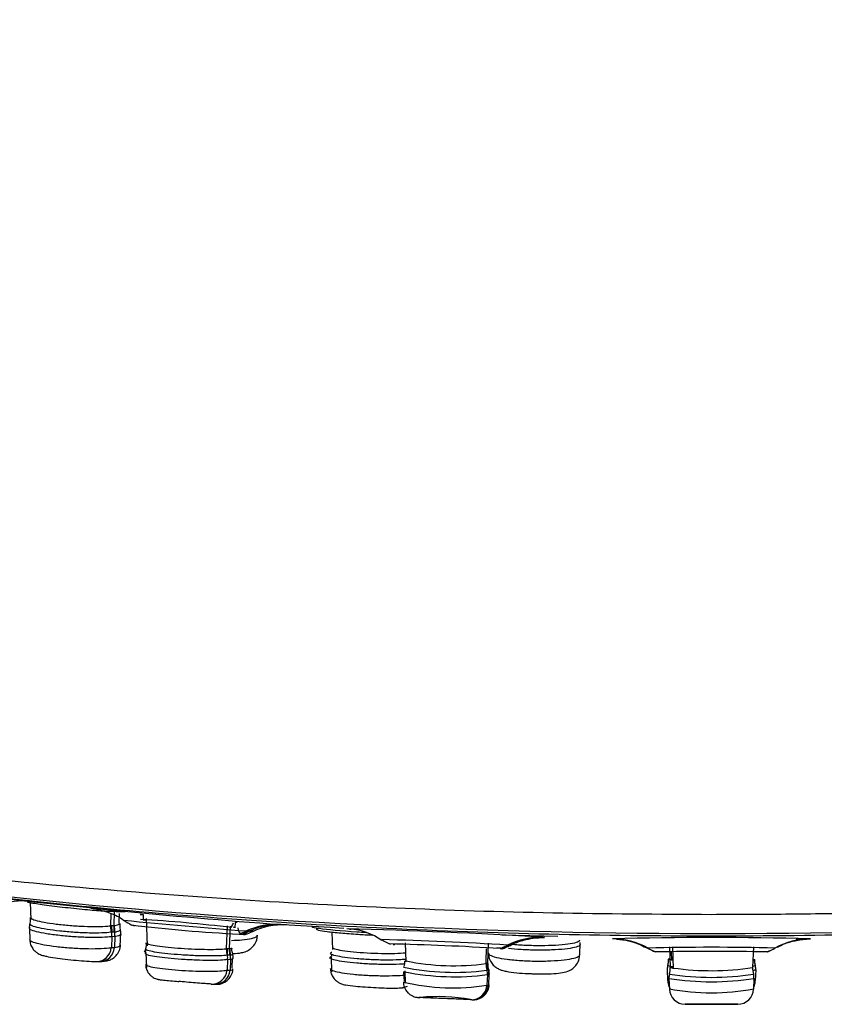
# Model space of a CAD drawing. Units: millimetres. Extents: x 6 to 291, y 5 to 413.
# Drawn here: x 271 to 275, y 328 to 333 of the extents above; entities that cross this region are included whole.
import ezdxf

# ---------------------------------------------------------------- set-up
doc = ezdxf.new("R2010")
doc.units = ezdxf.units.MM
doc.layers.add('Default', color=7, linetype='Continuous')

msp = doc.modelspace()

# ---------------------------------------------------------------- linework, layer by layer
at = {"layer": 'Default', "color": 7, "linetype": 'Continuous'}
for p, q in [((270.7565, 328.3501), (270.7594, 328.2703)), ((271.1398, 328.2981), (271.138, 328.2399)), ((271.1551, 328.3082), (271.153, 328.2407)), ((271.1794, 328.252), (271.1811, 328.2975)), ((271.185, 328.3069), (271.1867, 328.3069)), ((271.1954, 328.3079), (271.2083, 328.308)), ((271.1995, 328.307), (271.2019, 328.307)), ((271.2928, 328.2928), (271.2936, 328.2683)), ((271.138, 328.2399), (271.1433, 328.2405)), ((271.138, 328.2399), (271.1397, 328.2086)), ((271.1433, 328.2405), (271.153, 328.2407)), ((271.1433, 328.2405), (271.1435, 328.2089)), ((271.153, 328.2407), (271.1531, 328.2091)), ((271.2377, 328.2435), (271.2522, 328.2396)), ((271.2936, 328.2683), (271.3048, 328.2675)), ((271.3081, 328.2735), (271.3126, 328.145)), ((271.6915, 328.2387), (271.6879, 328.1313)), ((271.7058, 328.238), (271.7022, 328.1314)), ((271.7299, 328.2547), (271.7291, 328.2302)), ((271.9462, 328.2453), (271.9599, 328.2443)), ((271.9583, 328.2462), (272.1818, 328.2325)), ((270.7525, 328.2331), (270.755, 328.1652)), ((271.1435, 328.2089), (271.1397, 328.2086)), ((271.1531, 328.2091), (271.1435, 328.2089)), ((271.1584, 328.2094), (271.1531, 328.2091)), ((271.184, 328.1412), (271.1864, 328.2082)), ((271.7516, 328.2002), (271.7627, 328.1994)), ((271.7627, 328.1994), (271.766, 328.1992)), ((271.7978, 328.2142), (271.784, 328.2153)), ((272.1818, 328.2325), (272.246, 328.2286)), ((272.1887, 328.2101), (272.1916, 328.1266)), ((272.2733, 328.224), (272.2664, 328.2245)), ((272.9961, 328.196), (273.2619, 328.1898)), ((271.1436, 328.1878), (271.142, 328.1364)), ((271.1586, 328.1881), (271.1436, 328.1878)), ((271.1586, 328.1881), (271.1569, 328.1366)), ((272.5382, 328.1584), (272.5413, 328.0693)), ((272.9322, 328.1577), (272.9288, 328.0606)), ((273.0313, 328.1475), (273.0242, 328.148)), ((273.1922, 328.185), (273.1991, 328.1845)), ((273.367, 328.1017), (273.3691, 328.1603)), ((273.5224, 328.1777), (273.5224, 328.1781)), ((274.4624, 328.1781), (274.4625, 328.1777)), ((271.142, 328.1364), (271.1569, 328.1366)), ((271.3058, 328.1136), (271.3084, 328.0414)), ((271.6879, 328.1313), (271.6923, 328.132)), ((271.6879, 328.1313), (271.6903, 328.1002)), ((271.6933, 328.1004), (271.6903, 328.1002)), ((271.6923, 328.132), (271.7022, 328.1314)), ((271.7032, 328.0999), (271.6933, 328.1004)), ((271.7022, 328.1314), (271.7049, 328.1311)), ((271.7022, 328.1314), (271.7032, 328.0999)), ((271.7075, 328.1), (271.7032, 328.0999)), ((272.9896, 328.1315), (272.9953, 328.1311)), ((272.9953, 328.1311), (272.9969, 328.131)), ((273.691, 328.1339), (273.6909, 328.1335)), ((273.7267, 328.1156), (273.7267, 328.1159)), ((273.7267, 328.1156), (273.7267, 328.1156)), ((273.7934, 328.1394), (273.797, 328.0414)), ((273.7934, 328.1394), (273.7969, 328.0421)), ((273.8016, 328.116), (273.803, 328.0743)), ((273.8073, 328.1405), (273.8108, 328.0359)), ((274.1914, 328.1394), (274.1879, 328.0414)), ((274.1914, 328.1394), (274.1879, 328.0421)), ((274.2582, 328.1159), (274.2582, 328.1156)), ((274.2582, 328.1156), (274.2582, 328.1156)), ((274.2939, 328.1335), (274.2939, 328.1339)), ((271.0756, 328.0703), (271.0907, 328.0705)), ((271.694, 328.0793), (271.6923, 328.0291)), ((271.7082, 328.0786), (271.694, 328.0793)), ((271.7082, 328.0786), (271.7065, 328.0284)), ((271.7155, 328.0385), (271.7172, 328.0868)), ((272.1855, 328.0902), (272.1879, 328.0214)), ((272.9217, 328.06), (272.9238, 328.0607)), ((272.9238, 328.0607), (272.9288, 328.0606)), ((272.9288, 328.0606), (272.9302, 328.0603)), ((273.7888, 328.084), (273.7849, 328.0526)), ((273.7849, 328.0526), (273.785, 328.0534)), ((273.7849, 328.0516), (273.7849, 328.0526)), ((273.785, 328.0511), (273.7849, 328.0516)), ((273.7888, 328.083), (273.7888, 328.082)), ((274.1978, 328.0622), (274.1973, 328.0646)), ((274.1999, 328.0534), (274.1999, 328.0526)), ((274.1999, 328.0526), (274.1999, 328.0516)), ((274.1999, 328.0516), (274.1999, 328.0511)), ((271.6923, 328.0291), (271.7065, 328.0284)), ((272.5304, 328.0214), (272.5321, 327.9746)), ((272.5354, 328.0261), (272.5374, 327.9669)), ((272.9263, 328.0292), (272.9248, 328.0289)), ((272.928, 328.0081), (272.9262, 327.9578)), ((272.9312, 328.029), (272.9263, 328.0292)), ((272.9352, 328.0079), (272.928, 328.0081)), ((272.9335, 328.0292), (272.9312, 328.029)), ((272.9352, 328.0079), (272.9335, 327.9576)), ((273.7823, 328.0344), (273.7823, 328.0329)), ((273.7823, 328.0307), (273.7842, 327.9792)), ((273.793, 328.0116), (273.7927, 328.0109)), ((273.7932, 328.0105), (273.7931, 328.0108)), ((273.7969, 328.0422), (273.797, 328.0414)), ((273.7969, 328.0421), (273.7969, 328.0422)), ((274.1879, 328.0414), (274.1879, 328.0422)), ((274.1879, 328.0422), (274.1879, 328.0421)), ((274.1883, 328.0421), (274.1883, 328.046)), ((274.1918, 328.0108), (274.1917, 328.0105)), ((274.1924, 328.009), (274.1919, 328.0108)), ((274.2025, 328.0307), (274.2006, 327.9792)), ((274.2025, 328.033), (274.2025, 328.0344)), ((271.6182, 327.9631), (271.6328, 327.9624)), ((272.9262, 327.9578), (272.9335, 327.9576)), ((273.7905, 327.9899), (273.7905, 327.9898)), ((273.7905, 327.9899), (273.7923, 327.9395)), ((273.7905, 327.9898), (273.7923, 327.9394)), ((274.1943, 327.9899), (274.1925, 327.9395)), ((274.1943, 327.9898), (274.1925, 327.9394)), ((274.1943, 327.9898), (274.1943, 327.9899)), ((272.5259, 327.9466), (272.534, 327.9476)), ((273.7923, 327.9394), (273.7923, 327.9395)), ((274.1925, 327.9395), (274.1925, 327.9394)), ((272.8546, 327.8886), (272.8496, 327.8887)), ((272.855, 327.8886), (272.8575, 327.8885)), ((273.8669, 327.8672), (273.8669, 327.8671)), ((274.1179, 327.8671), (274.1179, 327.8672))]:
    msp.add_line(p, q, dxfattribs=at)
for centre, radius, start, end in [((272.9851, 348.662), 20.4283, 261.75364, 264.57757), ((274.9337, 367.716), 39.5836, 264.36822, 264.52269), ((274.9337, 367.716), 39.5836, 264.52269, 265.67163), ((271.1549, 328.251), 0.0105, 259.444, 278.2535), ((271.3291, 328.2467), 0.1473, 178.493, 189.7131), ((273.7014, 353.5471), 25.4043, 264.35039, 265.67149), ((271.5487, 328.7951), 0.6333, 236.9025, 240.662), ((272.1008, 335.3859), 7.1942, 263.10441, 267.20614), ((270.8503, 320.9448), 7.3375, 83.24297, 86.64267), ((247.2973, 340.5024), 27.3248, 333.32227, 333.36713), ((270.8948, 320.9374), 7.3661, 83.41277, 83.48891), ((271.957, 327.9033), 0.3406, 87.2886, 115.1781), ((271.1527, 328.206), 0.0339, 348.0032, 26.5149), ((271.0911, 323.2056), 5.0663, 82.7641, 82.8487), ((271.7703, 328.228), 0.0279, 176.0508, 264.2916), ((271.7727, 328.2286), 0.0299, 263.5801, 289.8834), ((271.5625, 328.7941), 0.6333, 289.9965, 293.2057), ((270.1802, 312.7924), 15.5074, 83.94817, 84.01205), ((271.5583, 301.1961), 27.0384, 86.53574, 88.51322), ((274.5349, 369.8666), 41.704, 266.89136, 266.89934), ((272.2853, 328.3297), 0.1063, 264.2923, 264.8337), ((272.2538, 327.9225), 0.3021, 55.1917, 85.913), ((271.2481, 328.1476), 0.0601, 327.4582, 10.4419), ((271.9776, 310.8711), 17.3086, 86.53339, 88.51485), ((272.7517, 328.7171), 0.6333, 239.2523, 243.2275), ((272.1487, 314.3294), 13.8277, 86.51682, 88.6959), ((272.4799, 328.1766), 0.0268, 274.4417, 292.9974), ((272.7587, 328.7165), 0.6333, 292.3042, 295.6955), ((273.8885, 354.8894), 26.7559, 268.16404, 268.17345), ((274.5349, 369.8666), 41.704, 268.14556, 268.16455), ((273.9924, 309.0265), 19.1573, 88.59416, 91.40584), ((273.5164, 327.8114), 0.3667, 61.5785, 89.0672), ((273.5164, 327.811), 0.3667, 61.573, 89.066), ((274.4684, 327.8114), 0.3667, 90.9328, 118.4215), ((274.4685, 327.811), 0.3667, 90.934, 118.427), ((273.9924, 353.1818), 25.0086, 270.92174, 271.077), ((271.6882, 328.0911), 0.0321, 347.3273, 26.6964), ((272.5498, 323.5455), 4.6085, 84.4417, 84.7311), ((273.9924, 328.6905), 0.6333, 241.5747, 245.1908), ((273.9924, 315.8705), 12.2671, 88.59188, 91.40812), ((273.9924, 328.6909), 0.6333, 241.5784, 245.2101), ((273.9921, 310.3459), 17.772, 89.14268, 90.85563), ((273.9924, 328.6909), 0.6333, 294.7866, 298.4216), ((273.9924, 328.6905), 0.6333, 294.8083, 298.4253), ((272.7699, 329.2104), 1.1604, 258.3853, 258.6697), ((272.7699, 329.2104), 1.1604, 258.6697, 277.5186), ((272.6903, 326.8083), 1.2766, 79.1531, 79.4669), ((273.8488, 328.0346), 0.0665, 163.6363, 180.1773), ((273.8488, 328.0331), 0.0665, 163.8269, 180.1601), ((273.6891, 328.0794), 0.0998, 343.8269, 0.1776), ((273.9924, 328.9732), 0.9452, 257.3219, 258.896), ((273.9924, 328.9516), 0.8932, 256.8237, 257.8175), ((273.9924, 328.9732), 0.9452, 281.9147, 282.678), ((273.9924, 328.9516), 0.8932, 283.1104, 283.1747), ((274.2122, 328.0803), 0.0162, 177.3045, 181.4149), ((274.2957, 328.0804), 0.0998, 179.7642, 189.1287), ((274.2957, 328.0794), 0.0998, 179.4884, 196.1731), ((274.2957, 328.0804), 0.0998, 189.1287, 196.1737), ((274.136, 328.0346), 0.0665, 359.8014, 16.3618), ((274.136, 328.0331), 0.0665, 359.8614, 16.1731), ((272.7702, 329.172), 1.1745, 258.1841, 258.5125), ((272.7703, 329.1821), 1.1635, 258.0812, 277.6324), ((272.7702, 329.172), 1.1745, 258.5125, 277.7204), ((272.6933, 326.8399), 1.2156, 78.5047, 78.5828), ((272.697, 326.8938), 1.1422, 77.8005, 77.9276), ((273.8488, 328.0331), 0.0665, 180.1601, 182.0428), ((273.8571, 327.9923), 0.0667, 163.8697, 182.0639), ((273.7125, 328.0375), 0.0845, 342.1578, 2.8465), ((273.9924, 329.282), 1.2871, 261.0947, 278.9067), ((273.697, 328.0386), 0.1, 359.2595, 2.0643), ((273.697, 328.0385), 0.1, 358.9298, 2.0637), ((273.9924, 329.3211), 1.2946, 261.3188, 261.9547), ((273.9924, 326.64), 1.4154, 97.448, 97.93), ((273.9924, 329.3211), 1.2946, 261.9547, 278.6847), ((273.9924, 328.9077), 0.9018, 282.4515, 283.4712), ((274.281, 328.0382), 0.0932, 178.1804, 197.074), ((274.1277, 327.9923), 0.0667, 1.0469, 16.1303), ((274.136, 328.0331), 0.0665, 357.9572, 359.8614), ((272.7637, 328.9614), 1.0167, 256.668, 279.1956), ((272.7031, 326.9976), 0.9904, 76.5067, 76.5619), ((273.9924, 329.2723), 1.2982, 261.0516, 278.9484), ((274.1277, 327.9922), 0.0667, 357.9369, 1.8866), ((274.1277, 327.9923), 0.0667, 357.9361, 1.0469), ((273.9924, 328.7645), 0.8125, 284.7268, 284.8495), ((272.5149, 328.0207), 0.0754, 267.1174, 296.7874), ((273.9924, 329.0469), 1.1253, 259.7567, 280.2433), ((273.8673, 327.9422), 0.075, 182.0639, 269.7586), ((273.8673, 327.9421), 0.075, 182.0631, 269.7586), ((274.1176, 327.9422), 0.075, 270.2414, 357.9361), ((274.1176, 327.9421), 0.075, 270.2414, 357.9369), ((273.9924, 357.6557), 29.7889, 267.32713, 267.33794), ((272.6909, 326.9933), 0.91, 80.0283, 95.1727), ((273.9924, 357.6557), 29.7889, 269.77515, 269.80295), ((273.9924, 357.6557), 29.7889, 270.20033, 270.22339)]:
    msp.add_arc(centre, radius, start, end, dxfattribs=at)
for centre, major_axis, ratio, start_param, end_param in [((273.9924, 330.1472), (-8.035, 0), 0.241922, 0.805148, 2.427781), ((270.7214, 327.9926), (-0.0315, -0.3653), 0.874181, 3.14105, 3.591614), ((271.2444, 328.2257), (-0.0247, 0.0969), 0.874732, 1.201489, 1.517342), ((271.9202, 327.8795), (0.0271, 0.3657), 0.943342, 0.003197, 0.482988), ((271.9341, 327.8786), (-0.0254, -0.3658), 0.942364, 3.14045, 3.620313), ((271.0861, 328.1982), (-0.0009, 0.0667), 0.872123, 4.543355, 4.860918), ((271.1011, 328.1985), (-0.0011, 0.0667), 0.872032, 4.541545, 4.862789), ((271.5487, 328.7951), (-0.0467, -0.6316), 0.943318, 0.419441, 0.482882), ((271.5625, 328.7941), (-0.0467, -0.6316), 0.943318, 0.419816, 0.482947), ((272.7517, 328.7171), (-0.0523, -0.6312), 0.985681, 0.472068, 0.535533), ((272.7587, 328.7165), (-0.0523, -0.6312), 0.985681, 0.472469, 0.535598), ((273.182, 327.8185), (0.0304, 0.3654), 0.985693, 0.055981, 0.535772), ((273.1891, 327.818), (0.0268, 0.3657), 0.985207, 0.046255, 0.526118), ((271.0744, 328.1486), (-0.0011, 0.0783), 0.872085, 3.140568, 4.542745), ((271.0894, 328.1488), (-0.0013, 0.0783), 0.872007, 3.141241, 4.540899), ((271.7859, 328.1201), (0.0053, 0.0999), 0.94325, 1.501674, 1.819229), ((271.6316, 328.0872), (0.0035, 0.0666), 0.943246, 4.643417, 4.960964), ((271.8, 328.1203), (-0.0365, 0.0931), 0.945556, 1.105911, 1.421053), ((271.6458, 328.0865), (0.0032, 0.0666), 0.943229, 4.639319, 4.962381), ((272.2522, 328.0929), (-0.0091, 0.066), 0.962328, 1.27043, 1.407536), ((272.4382, 328.077), (0.0593, -0.0805), 0.977396, 0.62465, 0.891389), ((273.02, 328.0522), (-0.0579, 0.0815), 0.976758, 0.886385, 1.201662), ((273.0221, 328.053), (0.0023, 0.1), 0.985835, 1.51611, 1.834081), ((273.027, 328.0527), (0.0078, 0.0997), 0.985318, 1.56936, 1.887789), ((273.0291, 328.0535), (-0.0685, 0.0729), 0.982822, 0.757134, 1.072417), ((273.6889, 328.0784), (-0.1, -0.0025), 0.98842, 2.83621, 3.152212), ((274.2959, 328.0784), (0.1, -0.0025), 0.988275, 3.131041, 3.447041), ((274.2958, 328.0815), (0.0981, 0.0192), 0.98792, 3.142373, 3.234097), ((271.6221, 328.038), (0.0039, 0.0749), 0.943236, 3.141504, 4.6422), ((271.6363, 328.0373), (0.0035, 0.0749), 0.943219, 3.141453, 4.638107), ((272.8625, 328.0133), (0.0028, 0.0666), 0.985694, 4.675145, 4.993352), ((272.8697, 328.0131), (0.0022, 0.0666), 0.985692, 4.666688, 4.989826), ((273.697, 328.0378), (0.0999, 0.0037), 0.991558, 5.966756, 6.281775), ((274.2878, 328.0378), (-0.0999, 0.0037), 0.991745, 0.001381, 0.316414), ((271.6221, 328.038), (0.0039, 0.0749), 0.943236, 3.111637, 3.141504), ((272.8525, 327.9637), (-0.0029, -0.0749), 0.985691, 0.00048, 1.531043), ((272.8598, 327.9634), (0.0023, 0.075), 0.985689, 3.133611, 4.664188)]:
    msp.add_ellipse(centre, major_axis=major_axis, ratio=ratio, start_param=start_param, end_param=end_param, dxfattribs=at)
for points, knots in [([(270.9992, 335.7583), (270.9817, 335.7517), (270.8343, 335.6956), (270.5721, 335.5936), (270.1841, 335.4388), (269.7976, 335.2787), (269.4144, 335.1133), (269.0369, 334.9427), (268.6648, 334.7665), (268.27, 334.5696), (267.8462, 334.3453), (267.3624, 334.0703), (266.8509, 333.7523), (266.3569, 333.4155), (265.9143, 333.0856), (265.4883, 332.7341), (265.1281, 332.3937), (264.8137, 332.0297), (264.5941, 331.6729), (264.4817, 331.3407), (264.4629, 331.0707), (264.5043, 330.8069), (264.6315, 330.5173), (264.8857, 330.2096), (265.2016, 329.9574), (265.544, 329.7456), (265.9654, 329.5343), (266.4484, 329.3417), (266.7881, 329.2285), (266.9601, 329.1719)], [0, 0, 0, 0, 0.0053706, 0.0462438, 0.084062, 0.1189299, 0.1546035, 0.1869709, 0.2175194, 0.2477624, 0.2807319, 0.322984, 0.3686188, 0.4084932, 0.4468306, 0.4805956, 0.5185281, 0.5598839, 0.600628, 0.6325503, 0.6596375, 0.6874441, 0.7351419, 0.7878994, 0.8405621, 0.8811071, 0.9232598, 0.9671343, 1, 1, 1, 1]), ([(266.9495, 329.1734), (267.2292, 329.078), (267.7048, 328.9413), (268.4305, 328.78), (269.0292, 328.6686), (269.6657, 328.5704), (270.3352, 328.4861), (271.0327, 328.4164), (271.7528, 328.3616), (272.49, 328.3227), (273.2384, 328.2983), (273.7411, 328.2955), (273.9924, 328.294)], [0, 0, 0, 0, 0.17539, 0.267013, 0.358619, 0.450219, 0.541825, 0.633446, 0.725087, 0.816744, 0.908395, 1, 1, 1, 1]), ([(273.9924, 328.294), (274.1181, 328.2944), (274.3695, 328.2952), (274.7459, 328.3013), (275.1211, 328.311), (275.4941, 328.3248), (275.8643, 328.3424), (276.2309, 328.364), (276.5932, 328.3893), (276.9505, 328.4185), (277.5952, 328.4788), (278.7185, 328.6165), (279.997, 328.8599), (280.756, 329.078), (281.0355, 329.1734)], [0, 0, 0, 0, 0.045844, 0.091709, 0.137586, 0.183471, 0.229357, 0.275241, 0.32112, 0.366994, 0.41286, 0.57358, 0.824597, 1, 1, 1, 1]), ([(280.3608, 328.9635), (280.1336, 328.8897), (279.8842, 328.8198), (279.2415, 328.6642), (278.8395, 328.5845), (277.9793, 328.4453), (277.5153, 328.3851), (276.5527, 328.2886), (276.0576, 328.2522), (275.04, 328.203), (274.5136, 328.1904), (273.4769, 328.1903), (272.9617, 328.2024), (271.9379, 328.2515), (271.4356, 328.2884), (270.4794, 328.384), (270.0184, 328.4434), (269.1616, 328.5817), (268.7728, 328.6584), (268.4156, 328.7436)], [0, 0, 0, 0, 0.084419, 0.084419, 0.199316, 0.199316, 0.314212, 0.314212, 0.429108, 0.429108, 0.544004, 0.544004, 0.658901, 0.658901, 0.773797, 0.773797, 0.888693, 0.888693, 1, 1, 1, 1]), ([(270.7441, 328.352), (270.7472, 328.3515), (270.7696, 328.3475), (270.8248, 328.3391), (270.9229, 328.327), (271.0255, 328.3162), (271.1243, 328.3085), (271.1685, 328.3081), (271.1936, 328.3079)], [0, 0, 0, 0, 0.02849, 0.199653, 0.399408, 0.598763, 0.772928, 1, 1, 1, 1]), ([(271.1577, 328.3131), (271.1289, 328.3157), (271.0824, 328.3199), (271.0516, 328.3229), (271.0429, 328.3239), (271.0471, 328.3234), (271.0544, 328.3224), (271.069, 328.32), (271.0982, 328.3137), (271.1434, 328.2977), (271.1835, 328.2809), (271.2012, 328.2652), (271.2024, 328.2642)], [0, 0, 0, 0, 0.241804, 0.464352, 0.587354, 0.631929, 0.658851, 0.686148, 0.74592, 0.844598, 0.990934, 1, 1, 1, 1]), ([(271.2829, 328.2925), (271.2804, 328.2928), (271.2792, 328.293), (271.2792, 328.2932), (271.2796, 328.2933), (271.281, 328.2933), (271.2821, 328.2933), (271.2857, 328.2931), (271.2888, 328.293), (271.2928, 328.2928)], [0, 0, 0, 0, 0.3433603, 0.3433603, 0.5254775, 0.5254775, 0.7075948, 0.7075948, 1, 1, 1, 1]), ([(271.1397, 328.2086), (271.1283, 328.2072), (271.1135, 328.206), (271.0965, 328.2055), (271.0787, 328.2049), (271.058, 328.2048), (271.036, 328.2053), (271.0142, 328.2058), (270.9905, 328.2068), (270.967, 328.2084), (270.9438, 328.2099), (270.9201, 328.2119), (270.898, 328.2143), (270.876, 328.2167), (270.8549, 328.2195), (270.8365, 328.2225), (270.8182, 328.2255), (270.802, 328.2287), (270.7893, 328.2319), (270.7765, 328.2351), (270.7668, 328.2384), (270.7611, 328.2416), (270.756, 328.2443), (270.7537, 328.247), (270.7545, 328.2494)], [0, 0, 0, 0, 0.123299, 0.123299, 0.123299, 0.253003, 0.253003, 0.253003, 0.382209, 0.382209, 0.382209, 0.509889, 0.509889, 0.509889, 0.63656, 0.63656, 0.63656, 0.762607, 0.762607, 0.762607, 0.888909, 0.888909, 0.888909, 1, 1, 1, 1]), ([(270.7592, 328.2766), (270.7595, 328.2761), (270.7599, 328.2757), (270.7604, 328.2753), (270.7637, 328.2723), (270.771, 328.2691), (270.7817, 328.2659), (270.7923, 328.2627), (270.8066, 328.2594), (270.8234, 328.2564), (270.84, 328.2533), (270.8595, 328.2504), (270.8803, 328.2479), (270.901, 328.2453), (270.9235, 328.2431), (270.9459, 328.2413), (270.9684, 328.2395), (270.9914, 328.2382), (271.0132, 328.2374), (271.0351, 328.2365), (271.0563, 328.2362), (271.0751, 328.2364), (271.0941, 328.2365), (271.1111, 328.2373), (271.1248, 328.2385), (271.1295, 328.2389), (271.134, 328.2394), (271.138, 328.2399), (271.138, 328.2399), (271.138, 328.2399), (271.138, 328.2399)], [0, 0, 0, 0, 0.019785, 0.019785, 0.019785, 0.1548517, 0.1548517, 0.1548517, 0.288655, 0.288655, 0.288655, 0.4213828, 0.4213828, 0.4213828, 0.5533732, 0.5533732, 0.5533732, 0.685434, 0.685434, 0.685434, 0.8187468, 0.8187468, 0.8187468, 0.9534272, 0.9534272, 0.9534272, 0.9999805, 0.9999805, 0.9999805, 1, 1, 1, 1]), ([(271.1564, 328.2406), (271.1689, 328.2426), (271.177, 328.245), (271.1795, 328.248), (271.1801, 328.2487), (271.1804, 328.2494), (271.1804, 328.2501)], [0, 0, 0, 0, 0.817628, 0.817628, 0.817628, 1, 1, 1, 1]), ([(271.1436, 328.1878), (271.1436, 328.1878), (271.1436, 328.1878), (271.1436, 328.1878), (271.1317, 328.1862), (271.116, 328.1849), (271.0979, 328.1843), (271.0799, 328.1837), (271.0588, 328.1837), (271.0366, 328.1842), (271.0144, 328.1847), (270.9904, 328.1858), (270.9667, 328.1874), (270.9432, 328.1889), (270.9192, 328.191), (270.8968, 328.1935), (270.8745, 328.1959), (270.8532, 328.1987), (270.8346, 328.2017), (270.8161, 328.2047), (270.7997, 328.208), (270.7869, 328.2112), (270.774, 328.2145), (270.7642, 328.2178), (270.7584, 328.221), (270.7558, 328.2224), (270.7539, 328.2238), (270.7528, 328.2251)], [0, 0, 0, 0, 0.000019, 0.000019, 0.000019, 0.136212, 0.136212, 0.136212, 0.272421, 0.272421, 0.272421, 0.40807, 0.40807, 0.40807, 0.542141, 0.542141, 0.542141, 0.675125, 0.675125, 0.675125, 0.807422, 0.807422, 0.807422, 0.940017, 0.940017, 0.940017, 1, 1, 1, 1]), ([(271.1842, 328.2205), (271.1844, 328.2195), (271.1843, 328.2186), (271.1836, 328.2177), (271.1817, 328.215), (271.1757, 328.2127), (271.1662, 328.2108), (271.1639, 328.2103), (271.1613, 328.2097), (271.1584, 328.2094)], [0, 0, 0, 0, 0.2137558, 0.2137558, 0.2137558, 0.8434707, 0.8434707, 0.8434707, 1, 1, 1, 1]), ([(271.1869, 328.1989), (271.1869, 328.1983), (271.1867, 328.1977), (271.1863, 328.1971), (271.1845, 328.1943), (271.1785, 328.1919), (271.169, 328.1899), (271.1659, 328.1892), (271.1624, 328.1886), (271.1586, 328.1881), (271.1586, 328.1881), (271.1586, 328.1881), (271.1586, 328.1881)], [0, 0, 0, 0, 0.138113, 0.138113, 0.138113, 0.789582, 0.789582, 0.789582, 0.999909, 0.999909, 0.999909, 1, 1, 1, 1]), ([(271.7128, 328.1703), (271.7304, 328.1708), (271.7471, 328.1717), (271.7618, 328.173), (271.7802, 328.1747), (271.7961, 328.177), (271.8081, 328.1797), (271.8202, 328.1825), (271.8288, 328.1858), (271.8331, 328.1894), (271.8353, 328.1912), (271.8364, 328.1931), (271.8365, 328.195)], [0, 0, 0, 0, 0.242258, 0.242258, 0.242258, 0.545438, 0.545438, 0.545438, 0.84924, 0.84924, 0.84924, 1, 1, 1, 1]), ([(271.7192, 328.108), (271.7342, 328.1084), (271.7535, 328.1098), (271.7818, 328.1172), (271.8057, 328.1307), (271.8245, 328.1517), (271.8355, 328.1754), (271.8353, 328.1897), (271.8351, 328.1952)], [0, 0, 0, 0, 0.315904, 0.4768, 0.616989, 0.762269, 0.921836, 1, 1, 1, 1]), ([(271.766, 328.1992), (271.7724, 328.1993), (271.7852, 328.1995), (271.7825, 328.2018), (271.7729, 328.2042), (271.7672, 328.2053)], [0, 0, 0, 0, 0.3628869, 0.7312171, 1, 1, 1, 1]), ([(272.3518, 328.2066), (272.3371, 328.2075), (272.3226, 328.2084), (272.2339, 328.2145), (272.1683, 328.2207), (272.1101, 328.2292), (272.0979, 328.2318), (272.0937, 328.2341)], [0, 0, 0, 0, 0.11201, 0.11201, 0.697753, 0.697753, 1, 1, 1, 1]), ([(272.1245, 328.2275), (272.1205, 328.2264), (272.1115, 328.2241), (272.1225, 328.2191), (272.1617, 328.2127), (272.2292, 328.2058), (272.3053, 328.2), (272.3585, 328.1967), (272.3813, 328.1955)], [0, 0, 0, 0, 0.131844, 0.296664, 0.494511, 0.67824, 0.862284, 1, 1, 1, 1]), ([(270.7537, 328.1746), (270.7537, 328.1732), (270.7546, 328.1717), (270.7563, 328.1702), (270.76, 328.167), (270.7677, 328.1634), (270.779, 328.16), (270.7901, 328.1566), (270.805, 328.1532), (270.8223, 328.15), (270.8395, 328.1468), (270.8597, 328.1439), (270.8811, 328.1413), (270.9024, 328.1388), (270.9255, 328.1366), (270.9486, 328.135), (270.9716, 328.1333), (270.9952, 328.1321), (271.0173, 328.1315), (271.0397, 328.1309), (271.0613, 328.1309), (271.0804, 328.1314), (271.0996, 328.132), (271.1168, 328.1331), (271.1304, 328.1348), (271.1346, 328.1353), (271.1384, 328.1358), (271.1419, 328.1364), (271.142, 328.1364), (271.142, 328.1364), (271.142, 328.1364)], [0, 0, 0, 0, 0.058949, 0.058949, 0.058949, 0.189213, 0.189213, 0.189213, 0.318348, 0.318348, 0.318348, 0.446678, 0.446678, 0.446678, 0.574516, 0.574516, 0.574516, 0.702286, 0.702286, 0.702286, 0.8312, 0.8312, 0.8312, 0.961267, 0.961267, 0.961267, 0.999982, 0.999982, 0.999982, 1, 1, 1, 1]), ([(270.7543, 328.174), (270.7551, 328.1655), (270.7565, 328.1512), (270.7673, 328.1315), (270.7803, 328.1173), (270.7936, 328.1081), (270.8055, 328.1025), (270.8183, 328.0981), (270.8374, 328.0935), (270.8717, 328.0876), (270.9226, 328.0809), (270.9761, 328.0754), (271.0263, 328.0715), (271.0607, 328.0701), (271.072, 328.0703), (271.0749, 328.0704)], [0, 0, 0, 0, 0.054094, 0.106227, 0.151026, 0.190331, 0.225289, 0.264326, 0.337888, 0.474097, 0.591407, 0.713337, 0.835114, 0.962931, 1, 1, 1, 1]), ([(271.0909, 328.0705), (271.0913, 328.0705), (271.098, 328.0706), (271.11, 328.071), (271.1292, 328.0752), (271.1472, 328.0828), (271.166, 328.0977), (271.1799, 328.1202), (271.1864, 328.1399), (271.185, 328.1491), (271.185, 328.1493)], [0, 0, 0, 0, 0.011413, 0.264716, 0.373087, 0.494729, 0.646894, 0.816818, 0.996088, 1, 1, 1, 1]), ([(271.1569, 328.1366), (271.1569, 328.1366), (271.157, 328.1366), (271.157, 328.1366), (271.1687, 328.1386), (271.1771, 328.141), (271.1815, 328.1438), (271.185, 328.1461), (271.1859, 328.1486), (271.1843, 328.1513)], [0, 0, 0, 0, 0.0000781, 0.0000781, 0.0000781, 0.5529094, 0.5529094, 0.5529094, 1, 1, 1, 1]), ([(271.3123, 328.1556), (271.3138, 328.1548), (271.316, 328.154), (271.3186, 328.1531), (271.3255, 328.1509), (271.3361, 328.1487), (271.3497, 328.1463), (271.363, 328.144), (271.3796, 328.1417), (271.3981, 328.1396), (271.4163, 328.1376), (271.4368, 328.1357), (271.4578, 328.134), (271.4788, 328.1324), (271.5009, 328.131), (271.5224, 328.13), (271.5438, 328.1289), (271.5652, 328.1283), (271.5848, 328.1279), (271.6046, 328.1275), (271.6231, 328.1276), (271.6388, 328.1279), (271.6547, 328.1283), (271.6682, 328.1292), (271.6782, 328.1301), (271.6819, 328.1305), (271.6851, 328.1309), (271.6879, 328.1313)], [0, 0, 0, 0, 0.0511521, 0.0511521, 0.0511521, 0.182253, 0.182253, 0.182253, 0.3117135, 0.3117135, 0.3117135, 0.4392951, 0.4392951, 0.4392951, 0.5663054, 0.5663054, 0.5663054, 0.6934345, 0.6934345, 0.6934345, 0.8220126, 0.8220126, 0.8220126, 0.9524445, 0.9524445, 0.9524445, 1, 1, 1, 1]), ([(273.3687, 328.151), (273.3687, 328.1493), (273.3677, 328.1477), (273.3658, 328.1461), (273.3618, 328.1427), (273.3536, 328.1395), (273.3417, 328.1366), (273.3299, 328.1338), (273.3142, 328.1312), (273.2958, 328.1292), (273.2774, 328.1273), (273.2559, 328.1258), (273.2331, 328.1248), (273.2104, 328.1239), (273.1858, 328.1236), (273.1612, 328.1239), (273.1368, 328.1242), (273.1118, 328.1251), (273.0884, 328.1266), (273.0672, 328.1279), (273.0467, 328.1296), (273.0283, 328.1317)], [0, 0, 0, 0, 0.073389, 0.073389, 0.073389, 0.231396, 0.231396, 0.231396, 0.388956, 0.388956, 0.388956, 0.546745, 0.546745, 0.546745, 0.703458, 0.703458, 0.703458, 0.859332, 0.859332, 0.859332, 1, 1, 1, 1]), ([(273.0343, 328.1445), (273.0412, 328.1486), (273.0639, 328.1616), (273.1069, 328.1739), (273.1491, 328.1815), (273.1751, 328.1834), (273.1863, 328.1837), (273.192, 328.1838), (273.1954, 328.1838), (273.1952, 328.1838), (273.1868, 328.184), (273.1754, 328.1843), (273.1686, 328.1846)], [0, 0, 0, 0, 0.067376, 0.255762, 0.39741, 0.465938, 0.507086, 0.542546, 0.59036, 0.672304, 0.836647, 1, 1, 1, 1]), ([(273.3661, 328.1716), (273.3661, 328.1684), (273.3625, 328.1653), (273.3556, 328.1624), (273.3481, 328.1593), (273.3364, 328.1563), (273.3216, 328.1538), (273.3068, 328.1514), (273.2884, 328.1493), (273.268, 328.1478), (273.2477, 328.1463), (273.2248, 328.1453), (273.2012, 328.145), (273.1777, 328.1446), (273.1528, 328.1448), (273.1287, 328.1456), (273.1047, 328.1464), (273.0808, 328.1478), (273.0589, 328.1497), (273.0543, 328.1501), (273.0498, 328.1505), (273.0454, 328.1509)], [0, 0, 0, 0, 0.150472, 0.150472, 0.150472, 0.3147, 0.3147, 0.3147, 0.47888, 0.47888, 0.47888, 0.641988, 0.641988, 0.641988, 0.804483, 0.804483, 0.804483, 0.966165, 0.966165, 0.966165, 1, 1, 1, 1]), ([(273.5412, 328.1766), (273.5412, 328.1766), (273.5419, 328.1765), (273.546, 328.1763), (273.5572, 328.1754), (273.5825, 328.1721), (273.6318, 328.1617), (273.6664, 328.1441), (273.691, 328.1314)], [0, 0, 0, 0, 0.074272, 0.185708, 0.270851, 0.375486, 0.625678, 1, 1, 1, 1]), ([(274.3068, 328.1383), (274.3179, 328.1442), (274.3424, 328.1571), (274.3824, 328.1682), (274.4159, 328.174), (274.4322, 328.1758), (274.4397, 328.1764), (274.4429, 328.1765), (274.4434, 328.1766), (274.4434, 328.1766)], [0, 0, 0, 0, 0.183247, 0.472381, 0.645486, 0.743382, 0.820424, 0.918317, 1, 1, 1, 1]), ([(271.6903, 328.1002), (271.6822, 328.0989), (271.6705, 328.0979), (271.6561, 328.0972), (271.6414, 328.0965), (271.6235, 328.0962), (271.6038, 328.0963), (271.5843, 328.0964), (271.5625, 328.0969), (271.5402, 328.0978), (271.5183, 328.0987), (271.4953, 328.0999), (271.4732, 328.1015), (271.4514, 328.103), (271.4298, 328.1048), (271.4103, 328.1068), (271.3909, 328.1089), (271.373, 328.1111), (271.3581, 328.1134), (271.3432, 328.1156), (271.3308, 328.118), (271.322, 328.1202), (271.3131, 328.1225), (271.3075, 328.1248), (271.3058, 328.1268), (271.3052, 328.1274), (271.305, 328.128), (271.3052, 328.1286)], [0, 0, 0, 0, 0.12106, 0.12106, 0.12106, 0.24425, 0.24425, 0.24425, 0.366377, 0.366377, 0.366377, 0.486613, 0.486613, 0.486613, 0.605573, 0.605573, 0.605573, 0.723961, 0.723961, 0.723961, 0.842363, 0.842363, 0.842363, 0.962446, 0.962446, 0.962446, 1, 1, 1, 1]), ([(271.694, 328.0793), (271.6861, 328.0779), (271.6744, 328.0767), (271.6598, 328.076), (271.6451, 328.0753), (271.6272, 328.075), (271.6075, 328.0751), (271.5878, 328.0752), (271.5658, 328.0757), (271.5432, 328.0766), (271.5211, 328.0775), (271.4978, 328.0788), (271.4753, 328.0803), (271.4532, 328.0819), (271.4312, 328.0837), (271.4113, 328.0857), (271.3915, 328.0878), (271.3732, 328.09), (271.3579, 328.0922), (271.3426, 328.0945), (271.3298, 328.0969), (271.3207, 328.0991), (271.3141, 328.1008), (271.3092, 328.1024), (271.3062, 328.1039)], [0, 0, 0, 0, 0.1322612, 0.1322612, 0.1322612, 0.2645606, 0.2645606, 0.2645606, 0.3961832, 0.3961832, 0.3961832, 0.5256706, 0.5256706, 0.5256706, 0.6537237, 0.6537237, 0.6537237, 0.7810265, 0.7810265, 0.7810265, 0.9083962, 0.9083962, 0.9083962, 1, 1, 1, 1]), ([(271.7179, 328.1053), (271.7184, 328.1037), (271.7162, 328.1022), (271.7113, 328.1009), (271.7102, 328.1006), (271.7089, 328.1003), (271.7075, 328.1)], [0, 0, 0, 0, 0.814714, 0.814714, 0.814714, 1, 1, 1, 1]), ([(272.5373, 328.0797), (272.5286, 328.0791), (272.5192, 328.0785), (272.5091, 328.078), (272.49, 328.0772), (272.4682, 328.0768), (272.4456, 328.0769), (272.4232, 328.077), (272.3993, 328.0776), (272.3761, 328.0786), (272.3531, 328.0796), (272.33, 328.0811), (272.3088, 328.0829), (272.2876, 328.0848), (272.2677, 328.0869), (272.2507, 328.0893), (272.2337, 328.0917), (272.2191, 328.0944), (272.2081, 328.0971), (272.197, 328.0998), (272.1892, 328.1026), (272.1854, 328.1054), (272.1816, 328.1081), (272.1817, 328.1108), (272.1857, 328.1132), (272.1868, 328.1139), (272.1881, 328.1145), (272.1897, 328.1151)], [0, 0, 0, 0, 0.068186, 0.068186, 0.068186, 0.197991, 0.197991, 0.197991, 0.32672, 0.32672, 0.32672, 0.454107, 0.454107, 0.454107, 0.581102, 0.581102, 0.581102, 0.708303, 0.708303, 0.708303, 0.8365, 0.8365, 0.8365, 0.965886, 0.965886, 0.965886, 1, 1, 1, 1]), ([(272.1914, 328.1348), (272.194, 328.1334), (272.1975, 328.132), (272.2021, 328.1306), (272.2109, 328.1279), (272.2235, 328.1251), (272.2389, 328.1226), (272.2542, 328.1202), (272.2726, 328.1179), (272.2927, 328.1159), (272.3126, 328.114), (272.3346, 328.1123), (272.357, 328.111), (272.3793, 328.1098), (272.4025, 328.1089), (272.4247, 328.1085), (272.4469, 328.1081), (272.4688, 328.1082), (272.4884, 328.1087), (272.5077, 328.1093), (272.5253, 328.1101), (272.5401, 328.1114)], [0, 0, 0, 0, 0.0805526, 0.0805526, 0.0805526, 0.2368308, 0.2368308, 0.2368308, 0.3916381, 0.3916381, 0.3916381, 0.5450774, 0.5450774, 0.5450774, 0.6980035, 0.6980035, 0.6980035, 0.8507638, 0.8507638, 0.8507638, 1, 1, 1, 1]), ([(272.9217, 328.06), (272.922, 328.0688), (272.9223, 328.0776), (272.9226, 328.0864), (272.9232, 328.1013), (272.9237, 328.1162), (272.9242, 328.131)], [0, 0, 0, 0, 0.371598, 0.371598, 0.371598, 1, 1, 1, 1]), ([(272.933, 328.1095), (272.9328, 328.1086), (272.9315, 328.0983), (272.9383, 328.0786), (272.9513, 328.0574), (272.9672, 328.0428), (272.9832, 328.0336), (272.9998, 328.0273), (273.0239, 328.0215), (273.0618, 328.0166), (273.1094, 328.013), (273.1336, 328.0125), (273.1412, 328.0123)], [0, 0, 0, 0, 0.009138, 0.111401, 0.194718, 0.268152, 0.336116, 0.406675, 0.511028, 0.741954, 0.929935, 1, 1, 1, 1]), ([(272.9325, 328.1093), (272.9326, 328.1064), (272.9352, 328.1035), (272.94, 328.1006), (272.9463, 328.0969), (272.9569, 328.0931), (272.9708, 328.0898), (272.9846, 328.0865), (273.002, 328.0834), (273.0217, 328.0808), (273.0414, 328.0783), (273.0638, 328.0762), (273.0871, 328.0747), (273.1103, 328.0732), (273.135, 328.0723), (273.1591, 328.0721), (273.1833, 328.0718), (273.2077, 328.0722), (273.2301, 328.0732), (273.2527, 328.0742), (273.2739, 328.0758), (273.2922, 328.078), (273.3105, 328.0801), (273.3263, 328.0828), (273.3384, 328.0858), (273.3505, 328.0889), (273.3591, 328.0924), (273.3634, 328.096), (273.3657, 328.0979), (273.3669, 328.0998), (273.3669, 328.1018)], [0, 0, 0, 0, 0.082567, 0.082567, 0.082567, 0.191041, 0.191041, 0.191041, 0.298898, 0.298898, 0.298898, 0.406527, 0.406527, 0.406527, 0.513552, 0.513552, 0.513552, 0.620673, 0.620673, 0.620673, 0.728005, 0.728005, 0.728005, 0.835644, 0.835644, 0.835644, 0.943994, 0.943994, 0.943994, 1, 1, 1, 1]), ([(273.3188, 328.028), (273.3261, 328.0322), (273.3393, 328.0402), (273.3572, 328.0622), (273.3667, 328.0848), (273.3659, 328.0979), (273.3656, 328.1019)], [0, 0, 0, 0, 0.267858, 0.562438, 0.884483, 1, 1, 1, 1]), ([(271.3044, 328.0561), (271.3045, 328.0539), (271.3083, 328.0516), (271.3156, 328.0491), (271.3231, 328.0467), (271.3344, 328.0441), (271.3487, 328.0416), (271.3627, 328.0392), (271.38, 328.0368), (271.3991, 328.0346), (271.418, 328.0325), (271.4392, 328.0306), (271.4609, 328.0289), (271.4825, 328.0273), (271.5052, 328.026), (271.5271, 328.0251), (271.5491, 328.0242), (271.5709, 328.0236), (271.5908, 328.0235), (271.6109, 328.0234), (271.6296, 328.0237), (271.6454, 328.0244), (271.6613, 328.0251), (271.6747, 328.0262), (271.6845, 328.0277), (271.6874, 328.0281), (271.69, 328.0286), (271.6923, 328.0291)], [0, 0, 0, 0, 0.11983, 0.11983, 0.11983, 0.242431, 0.242431, 0.242431, 0.363456, 0.363456, 0.363456, 0.483235, 0.483235, 0.483235, 0.602259, 0.602259, 0.602259, 0.721621, 0.721621, 0.721621, 0.842275, 0.842275, 0.842275, 0.964203, 0.964203, 0.964203, 1, 1, 1, 1]), ([(271.3057, 328.0561), (271.3057, 328.0499), (271.3059, 328.0375), (271.3147, 328.0191), (271.3266, 328.0045), (271.3393, 327.9948), (271.3506, 327.9892), (271.3594, 327.9863), (271.3647, 327.9851), (271.3681, 327.9845), (271.3725, 327.9839), (271.3811, 327.9828), (271.4022, 327.9806), (271.4344, 327.9776), (271.455, 327.9759), (271.4628, 327.9752)], [0, 0, 0, 0, 0.06672, 0.154649, 0.22763, 0.289336, 0.340011, 0.377664, 0.400697, 0.421477, 0.453128, 0.541307, 0.737681, 0.914164, 1, 1, 1, 1]), ([(271.7206, 328.084), (271.7206, 328.0826), (271.7187, 328.0813), (271.715, 328.0802), (271.7132, 328.0796), (271.7109, 328.0791), (271.7082, 328.0786)], [0, 0, 0, 0, 0.673877, 0.673877, 0.673877, 1, 1, 1, 1]), ([(272.1857, 328.083), (272.1846, 328.0835), (272.1836, 328.0841), (272.1828, 328.0847), (272.179, 328.0875), (272.1791, 328.0902), (272.1832, 328.0927), (272.1844, 328.0935), (272.186, 328.0942), (272.188, 328.0949), (272.188, 328.0949), (272.188, 328.0949), (272.188, 328.0949)], [0, 0, 0, 0, 0.135603, 0.135603, 0.135603, 0.799966, 0.799966, 0.799966, 0.999907, 0.999907, 0.999907, 1, 1, 1, 1]), ([(272.5364, 328.0585), (272.5283, 328.0579), (272.5196, 328.0574), (272.5104, 328.057), (272.491, 328.0562), (272.469, 328.0558), (272.4461, 328.0559), (272.4234, 328.056), (272.3993, 328.0566), (272.3757, 328.0577), (272.3524, 328.0587), (272.3291, 328.0602), (272.3076, 328.0621), (272.2861, 328.0639), (272.266, 328.0661), (272.2488, 328.0685), (272.2316, 328.0709), (272.2168, 328.0736), (272.2057, 328.0763), (272.1968, 328.0785), (272.19, 328.0807), (272.1857, 328.083)], [0, 0, 0, 0, 0.076424, 0.076424, 0.076424, 0.237853, 0.237853, 0.237853, 0.398239, 0.398239, 0.398239, 0.556757, 0.556757, 0.556757, 0.714958, 0.714958, 0.714958, 0.873248, 0.873248, 0.873248, 1, 1, 1, 1]), ([(271.6326, 327.9624), (271.6329, 327.9623), (271.6382, 327.962), (271.6397, 327.9618), (271.6524, 327.9624), (271.6638, 327.9644), (271.68, 327.9704), (271.6985, 327.9835), (271.7128, 328.005), (271.7197, 328.024), (271.7185, 328.0334), (271.7183, 328.0345)], [0, 0, 0, 0, 0.011949, 0.220495, 0.273976, 0.352375, 0.455901, 0.625325, 0.797914, 0.979945, 1, 1, 1, 1]), ([(271.7065, 328.0284), (271.7143, 328.03), (271.7186, 328.0321), (271.7188, 328.0343), (271.7188, 328.0344), (271.7188, 328.0344), (271.7188, 328.0345)], [0, 0, 0, 0, 0.974471, 0.974471, 0.974471, 1, 1, 1, 1]), ([(272.1819, 328.0362), (272.1819, 328.0357), (272.1821, 328.0352), (272.1823, 328.0347), (272.1838, 328.0317), (272.1894, 328.0286), (272.1987, 328.0256), (272.2079, 328.0226), (272.2209, 328.0196), (272.2368, 328.0169), (272.2526, 328.0143), (272.2716, 328.0118), (272.2922, 328.0097), (272.3126, 328.0077), (272.3353, 328.006), (272.3582, 328.0048), (272.3811, 328.0036), (272.4048, 328.0028), (272.4275, 328.0026), (272.4502, 328.0023), (272.4725, 328.0026), (272.4925, 328.0033), (272.5069, 328.0039), (272.5205, 328.0047), (272.5326, 328.0057)], [0, 0, 0, 0, 0.025114, 0.025114, 0.025114, 0.172396, 0.172396, 0.172396, 0.318767, 0.318767, 0.318767, 0.46427, 0.46427, 0.46427, 0.608786, 0.608786, 0.608786, 0.752755, 0.752755, 0.752755, 0.896496, 0.896496, 0.896496, 1, 1, 1, 1]), ([(272.1827, 328.036), (272.1834, 328.0271), (272.1849, 328.0123), (272.1962, 327.9921), (272.2098, 327.9779), (272.2235, 327.969), (272.2351, 327.964), (272.2453, 327.9609), (272.2636, 327.957), (272.2935, 327.9534), (272.3474, 327.9489), (272.4001, 327.9459), (272.4515, 327.944), (272.4943, 327.9436), (272.5183, 327.9448), (272.5258, 327.9458), (272.5271, 327.946)], [0, 0, 0, 0, 0.0507, 0.09873, 0.139631, 0.174811, 0.203803, 0.23135, 0.273074, 0.423475, 0.529147, 0.638471, 0.7456, 0.856228, 0.978039, 1, 1, 1, 1]), ([(273.1412, 328.0123), (273.1548, 328.0119), (273.1845, 328.0109), (273.2345, 328.0119), (273.275, 328.0153), (273.3004, 328.0196), (273.3157, 328.0265), (273.3188, 328.028)], [0, 0, 0, 0, 0.170098, 0.431273, 0.710765, 0.949677, 1, 1, 1, 1]), ([(271.6161, 327.9632), (271.6112, 327.9635), (271.6038, 327.9639), (271.5946, 327.9646), (271.5854, 327.9652), (271.574, 327.9661), (271.5614, 327.967), (271.549, 327.968), (271.535, 327.9691), (271.5207, 327.9703), (271.5069, 327.9714), (271.4924, 327.9726), (271.4784, 327.9738), (271.473, 327.9743), (271.4676, 327.9747), (271.4624, 327.9752)], [0, 0, 0, 0, 0.231777, 0.231777, 0.231777, 0.463721, 0.463721, 0.463721, 0.69287, 0.69287, 0.69287, 0.914262, 0.914262, 0.914262, 1, 1, 1, 1]), ([(272.5303, 327.9715), (272.5301, 327.9675), (272.5297, 327.9565), (272.5371, 327.9385), (272.549, 327.9223), (272.5621, 327.9115), (272.5744, 327.905), (272.5849, 327.9016), (272.5923, 327.9001), (272.5968, 327.8996), (272.5986, 327.8994), (272.5993, 327.8994), (272.5999, 327.8994), (272.6006, 327.8993), (272.601, 327.8993), (272.6029, 327.8992), (272.604, 327.8992)], [0, 0, 0, 0, 0.082691, 0.26781, 0.41868, 0.546231, 0.65237, 0.736416, 0.796709, 0.827342, 0.838264, 0.846302, 0.856496, 0.87531, 0.928701, 1, 1, 1, 1]), ([(272.8572, 327.8885), (272.8575, 327.8885), (272.8593, 327.8884), (272.859, 327.8884), (272.8633, 327.8884), (272.8691, 327.8886), (272.8798, 327.8901), (272.8948, 327.8953), (272.9127, 327.9067), (272.9282, 327.9259), (272.9365, 327.9466), (272.9358, 327.9577), (272.9355, 327.9608)], [0, 0, 0, 0, 0.013045, 0.123443, 0.144622, 0.170553, 0.263257, 0.383124, 0.529736, 0.734787, 0.935923, 1, 1, 1, 1]), ([(273.7847, 327.9792), (273.7858, 327.9688), (273.7874, 327.9562), (273.7936, 327.9443), (273.7956, 327.941)], [0, 0, 0, 0, 0.713147, 1, 1, 1, 1]), ([(274.1945, 327.9513), (274.1956, 327.9539), (274.1985, 327.962), (274.2003, 327.9718), (274.2006, 327.9781), (274.2006, 327.9791)], [0, 0, 0, 0, 0.293658, 0.903264, 1, 1, 1, 1]), ([(272.8496, 327.8887), (272.8471, 327.8888), (272.8421, 327.889), (272.8349, 327.8893), (272.8278, 327.8896), (272.8183, 327.89), (272.8071, 327.8905), (272.7962, 327.891), (272.7833, 327.8915), (272.7697, 327.8921), (272.7565, 327.8926), (272.7423, 327.8932), (272.7281, 327.8938), (272.7143, 327.8944), (272.7003, 327.895), (272.6872, 327.8956), (272.6742, 327.8961), (272.6618, 327.8967), (272.6509, 327.8971), (272.64, 327.8976), (272.6304, 327.898), (272.6228, 327.8983), (272.6149, 327.8987), (272.6089, 327.8989), (272.6052, 327.8991), (272.6042, 327.8992), (272.6033, 327.8992), (272.6026, 327.8992)], [0, 0, 0, 0, 0.12601, 0.12601, 0.12601, 0.252111, 0.252111, 0.252111, 0.376692, 0.376692, 0.376692, 0.497057, 0.497057, 0.497057, 0.614418, 0.614418, 0.614418, 0.730393, 0.730393, 0.730393, 0.846665, 0.846665, 0.846665, 0.966206, 0.966206, 0.966206, 1, 1, 1, 1]), ([(274.0834, 327.8669), (274.074, 327.8669), (274.0627, 327.8669), (274.0505, 327.8669), (274.0382, 327.8669), (274.0246, 327.8669), (274.0108, 327.8669), (273.9972, 327.8668), (273.9831, 327.8668), (273.9697, 327.8669), (273.9563, 327.8669), (273.9433, 327.8669), (273.9315, 327.8669), (273.9196, 327.8669), (273.9087, 327.8669), (273.8997, 327.8669), (273.8904, 327.867), (273.8828, 327.867), (273.8775, 327.867), (273.8719, 327.8671), (273.8686, 327.8671), (273.8677, 327.8671), (273.8668, 327.8672), (273.8684, 327.8672), (273.8723, 327.8672), (273.8764, 327.8673), (273.8829, 327.8673), (273.8915, 327.8673), (273.9, 327.8674), (273.9107, 327.8674), (273.9227, 327.8674), (273.9343, 327.8674), (273.9476, 327.8674), (273.9613, 327.8674), (273.9747, 327.8675), (273.9888, 327.8675), (274.0026, 327.8675), (274.0161, 327.8675), (274.0296, 327.8674), (274.0421, 327.8674), (274.0545, 327.8674), (274.0662, 327.8674), (274.0762, 327.8674), (274.0864, 327.8674), (274.0951, 327.8673), (274.1017, 327.8673), (274.1085, 327.8673), (274.1133, 327.8672), (274.1156, 327.8672), (274.118, 327.8672), (274.118, 327.8671), (274.1155, 327.8671), (274.113, 327.8671), (274.108, 327.867), (274.1007, 327.867), (274.0959, 327.867), (274.0901, 327.867), (274.0834, 327.8669)], [0, 0, 0, 0, 0.052678, 0.052678, 0.052678, 0.105426, 0.105426, 0.105426, 0.157224, 0.157224, 0.157224, 0.208508, 0.208508, 0.208508, 0.260306, 0.260306, 0.260306, 0.313415, 0.313415, 0.313415, 0.368119, 0.368119, 0.368119, 0.424041, 0.424041, 0.424041, 0.480231, 0.480231, 0.480231, 0.535556, 0.535556, 0.535556, 0.589277, 0.589277, 0.589277, 0.641432, 0.641432, 0.641432, 0.692754, 0.692754, 0.692754, 0.744281, 0.744281, 0.744281, 0.796922, 0.796922, 0.796922, 0.851142, 0.851142, 0.851142, 0.906769, 0.906769, 0.906769, 0.962995, 0.962995, 0.962995, 1, 1, 1, 1]), ([(274.1179, 327.8672), (274.1179, 327.8672), (274.1154, 327.8673), (274.1105, 327.8673), (274.1056, 327.8674), (274.0982, 327.8674), (274.0889, 327.8674), (274.0797, 327.8675), (274.0684, 327.8675), (274.0558, 327.8675), (274.0437, 327.8676), (274.0301, 327.8676), (274.0162, 327.8676), (274.0027, 327.8676), (273.9885, 327.8676), (273.9748, 327.8676), (273.9613, 327.8676), (273.948, 327.8676), (273.9359, 327.8675), (273.9237, 327.8675), (273.9125, 327.8675), (273.903, 327.8675), (273.8933, 327.8674), (273.8852, 327.8674), (273.8793, 327.8674), (273.8731, 327.8673), (273.8692, 327.8673), (273.8677, 327.8672), (273.8672, 327.8672), (273.8669, 327.8672), (273.8669, 327.8672)], [0, 0, 0, 0, 0.11165, 0.11165, 0.11165, 0.22338, 0.22338, 0.22338, 0.333764, 0.333764, 0.333764, 0.440411, 0.440411, 0.440411, 0.544398, 0.544398, 0.544398, 0.647156, 0.647156, 0.647156, 0.750178, 0.750178, 0.750178, 0.856096, 0.856096, 0.856096, 0.965291, 0.965291, 0.965291, 1, 1, 1, 1])]:
    msp.add_open_spline(points, degree=3, knots=knots, dxfattribs=at)
for points in [[(270.7552, 328.2494), (270.752, 328.2362), (270.751, 328.2288), (270.7521, 328.2272)], [(270.7567, 328.2789), (270.7566, 328.2605), (270.7558, 328.2508), (270.7542, 328.2499)], [(271.306, 328.1288), (271.3028, 328.1161), (271.3018, 328.1088), (271.303, 328.1069)], [(271.7049, 328.1311), (271.7109, 328.1324), (271.7141, 328.1338), (271.7141, 328.1354)], [(271.7194, 328.106), (271.7142, 328.1195), (271.7129, 328.1292), (271.7154, 328.1351)], [(272.9375, 328.0107), (272.937, 328.0247), (272.9363, 328.0321), (272.9352, 328.0328)]]:
    msp.add_open_spline(points, degree=3, dxfattribs=at)

doc.saveas('drawing.dxf')
